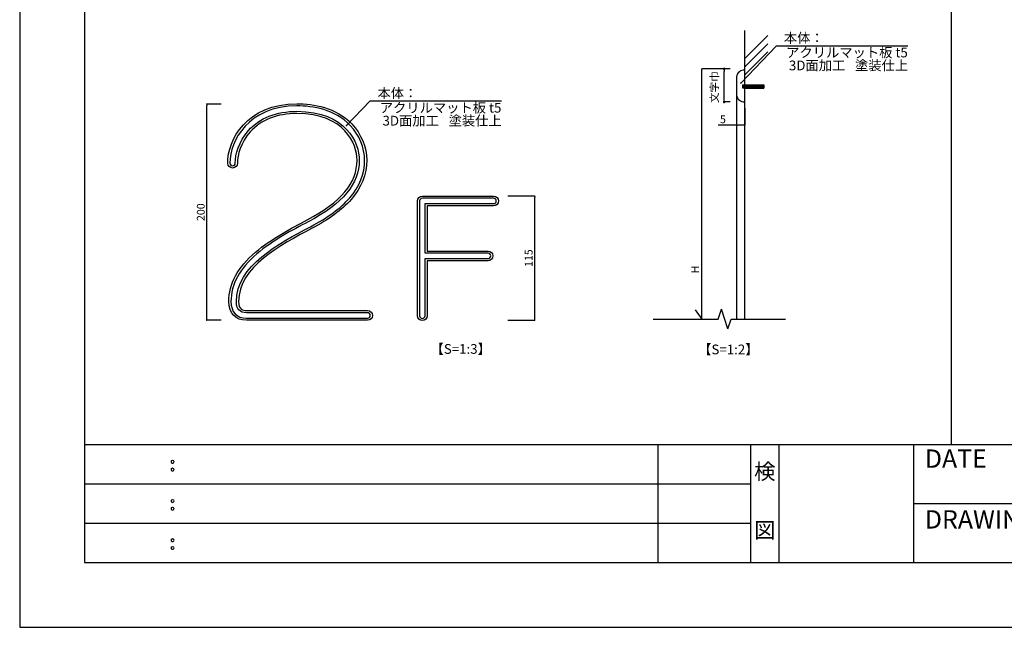
# Model space of a CAD drawing. Units: millimetres. Extents: x 1942 to 2783, y -226 to 368.
# Drawn here: x 1942 to 2245, y -226 to -39 of the extents above; entities that cross this region are included whole.
import ezdxf
from ezdxf.enums import TextEntityAlignment as Align

# ---------------------------------------------------------------- set-up
doc = ezdxf.new("R2010")
doc.units = ezdxf.units.MM
for name, color, linetype in [('ビス類', 3, 'Continuous'), ('壁', 6, 'Continuous'), ('寸法', 2, 'Continuous'), ('本体1', 7, 'Continuous'), ('本体2', 11, 'Continuous'), ('枠文字', 4, 'Continuous'), ('枠横ライン', 9, 'Continuous'), ('注釈', 2, 'Continuous')]:
    doc.layers.add(name, color=color, linetype=linetype)
doc.styles.add('EXTFONT', font='txt', dxfattribs={"height": 2.4, "bigfont": 'extfont'})
doc.styles.get("Standard").update_dxf_attribs({"font": 'arial.ttf'})
doc.styles.add('角ゴ', font='txt.shx', dxfattribs={"bigfont": 'extfont.shx'})
doc.dimstyles.new('KITEI-1$7', dxfattribs={"dimtxt": 2.4, "dimasz": 0.5, "dimexe": 0, "dimexo": 1, "dimgap": 0.7, "dimtad": 2, "dimdec": 0, "dimrnd": 1, "dimzin": 0, "dimdsep": 46, "dimtxsty": 'EXTFONT', "dimblk1": 'DOT', "dimblk2": 'DOT', "dimsah": 1, "dimcen": 0.09, "dimclrd": 2, "dimclre": 2, "dimclrt": 2, "dimadec": 0, "dimazin": 0, "dimtfac": 1, "dimtdec": 4, "dimtofl": 0, "dimtmove": 0, "dimatfit": 0, "dimldrblk": 'DOT', "dimfxl": 1, "dimtolj": 1, "dimtzin": 0, "dimarcsym": 0})
doc.dimstyles.new('STANDARD$0', dxfattribs={"dimtxt": 2.4, "dimasz": 0.4, "dimexe": 0, "dimexo": 2, "dimtad": 3, "dimdec": 0, "dimzin": 0, "dimdsep": 46, "dimtxsty": 'Standard', "dimblk1": 'DOT', "dimblk2": 'DOT', "dimsah": 1, "dimcen": 2.5, "dimclrd": 2, "dimclre": 2, "dimclrt": 2, "dimadec": 0, "dimazin": 0, "dimtfac": 1, "dimtdec": 4, "dimtofl": 0, "dimtmove": 0, "dimatfit": 3, "dimldrblk": 'DOT', "dimfxl": 1, "dimtolj": 1, "dimtzin": 0, "dimarcsym": 0})

# ---------------------------------------------------------------- blocks, each defined once
blk = doc.blocks.new('_DOT')
at = {"color": 0, "linetype": 'ByBlock'}
blk.add_line((-0.5, 0), (-1, 0), dxfattribs=at)
at = {"color": 0, "linetype": 'ByBlock', "const_width": 0.5}
blk.add_lwpolyline([(-0.25, 0, 1), (0.25, 0, 1)], format="xyb", close=True, dxfattribs=at)
blk = doc.blocks.new('*D106')
at = {"layer": 'DEFPOINTS', "color": 0, "transparency": 16777216}
for p in [(2162.46, -64.03), (2164.96, -63.96), (2164.96, -71.23)]:
    blk.add_point(p, dxfattribs=at)
at = {"layer": '本体1', "color": 2, "lineweight": -2, "transparency": 16777216}
for p, q in [((2162.46, -66.03), (2162.46, -71.23)), ((2164.96, -65.96), (2164.96, -71.23)), ((2162.46, -71.23), (2156.82, -71.23)), ((2164.56, -71.23), (2162.86, -71.23))]:
    blk.add_line(p, q, dxfattribs=at)
at = {"layer": '本体1', "color": 2, "lineweight": -2, "transparency": 16777216, "xscale": 0.4, "yscale": 0.4, "zscale": 0.4, "rotation": 180}
blk.add_blockref('_DOT', (2162.46, -71.23), dxfattribs=at)
at = {"layer": '本体1', "color": 2, "lineweight": -2, "transparency": 16777216, "xscale": 0.4, "yscale": 0.4, "zscale": 0.4}
blk.add_blockref('_DOT', (2164.96, -71.23), dxfattribs=at)
at = {"layer": '本体1', "color": 2, "transparency": 16777216, "insert": (2158.24, -69.38), "char_height": 2.4, "attachment_point": 5}
blk.add_mtext('\\A1;5', dxfattribs=at)
blk = doc.blocks.new('*D107')
at = {"color": 2, "lineweight": -2, "transparency": 16777216}
for p, q in [((2003.65, -64.67), (1999.2, -64.67)), ((1999.2, -130.94), (1999.2, -65.07)), ((2003.65, -131.34), (1999.2, -131.34))]:
    blk.add_line(p, q, dxfattribs=at)
at = {"layer": 'DEFPOINTS', "color": 0, "transparency": 16777216}
for p in [(1999.2, -64.67), (2005.65, -64.67), (2005.65, -131.34)]:
    blk.add_point(p, dxfattribs=at)
at = {"color": 2, "lineweight": -2, "transparency": 16777216, "xscale": 0.4, "yscale": 0.4, "zscale": 0.4}
for p, rotation in [((1999.2, -64.67), 90), ((1999.2, -131.34), 270)]:
    blk.add_blockref('_DOT', p, dxfattribs=dict(at, rotation=rotation))
at = {"color": 2, "transparency": 16777216, "insert": (1997.35, -98.01), "char_height": 2.4, "attachment_point": 5, "rotation": 90}
blk.add_mtext('\\A1;200', dxfattribs=at)
blk = doc.blocks.new('*D108')
at = {"color": 2, "lineweight": -2, "transparency": 16777216}
for p, q in [((2092, -93.01), (2100.24, -93.01)), ((2100.24, -130.94), (2100.24, -93.41)), ((2092, -131.34), (2100.24, -131.34))]:
    blk.add_line(p, q, dxfattribs=at)
at = {"layer": 'DEFPOINTS', "color": 0, "transparency": 16777216}
for p in [(2090, -93.01), (2100.24, -93.01), (2090, -131.34)]:
    blk.add_point(p, dxfattribs=at)
at = {"color": 2, "lineweight": -2, "transparency": 16777216, "xscale": 0.4, "yscale": 0.4, "zscale": 0.4}
for p, rotation in [((2100.24, -93.01), 90), ((2100.24, -131.34), 270)]:
    blk.add_blockref('_DOT', p, dxfattribs=dict(at, rotation=rotation))
at = {"color": 2, "transparency": 16777216, "insert": (2098.39, -112.17), "char_height": 2.4, "attachment_point": 5, "rotation": 90}
blk.add_mtext('\\A1;115', dxfattribs=at)

msp = doc.modelspace()

# ---------------------------------------------------------------- linework, layer by layer
msp.add_line((2162.461, -61.964), (2162.461, -130.934))
at = {"layer": 'ビス類', "color": 2, "linetype": 'ByBlock'}
for p, q in [((2151.725, -130.934), (2151.725, -53.834)), ((2160.461, -53.834), (2151.725, -53.834)), ((2160.461, -53.834), (2158.62, -53.834)), ((2158.62, -63.226), (2158.62, -54.634)), ((2160.461, -64.026), (2158.62, -64.026))]:
    msp.add_line(p, q, dxfattribs=at)
at = {"layer": 'ビス類'}
for p, q in [((2164.287, -58.769), (2170.772, -58.769)), ((2164.287, -58.769), (2164.287, -59.707)), ((2164.287, -59.707), (2170.772, -59.707)), ((2164.961, -58.71), (2170.89, -58.71)), ((2164.961, -59.766), (2170.89, -59.766)), ((2170.772, -58.769), (2170.772, -59.707)), ((2170.89, -58.71), (2170.89, -59.766))]:
    msp.add_line(p, q, dxfattribs=at)
at = {"layer": '壁'}
for p, q in [((2164.961, -130.934), (2164.961, -42.026)), ((2172.032, -43.584), (2164.961, -50.655)), ((2172.032, -46.084), (2164.961, -53.155)), ((2172.032, -48.584), (2164.961, -55.655))]:
    msp.add_line(p, q, dxfattribs=at)
at = {"layer": '寸法'}
msp.add_line((2149.648, -128.081), (2151.725, -130.934), dxfattribs=at)
at = {"layer": '本体1'}
msp.add_lwpolyline([(2164.961, -54.241, 0.4142136), (2162.461, -56.241), (2162.461, -61.964, 0.4142136), (2164.961, -63.964)], format="xyb", close=True, dxfattribs=at)
for points, knots in [([(2048.76, -128.338), (2048.76, -128.338), (2011.449, -128.338), (2011.449, -128.338), (2010.301, -128.338), (2008.984, -128.025), (2008.984, -125.577), (2008.984, -114.915), (2021.988, -108.064), (2031.484, -103.061), (2036.899, -100.207), (2040.884, -97.277), (2043.668, -94.103), (2046.883, -90.436), (2048.513, -86.347), (2048.513, -81.949), (2048.513, -78.019), (2046.776, -73.847), (2043.866, -70.789), (2038.983, -65.657), (2031.994, -64.58), (2026.991, -64.58), (2011.446, -64.58), (2005.653, -75.808), (2005.653, -82.886), (2005.653, -83.714), (2006.324, -84.386), (2007.153, -84.386), (2007.981, -84.386), (2008.653, -83.714), (2008.653, -82.886), (2008.653, -80.358), (2009.678, -76.504), (2012.556, -73.268), (2015.864, -69.547), (2020.856, -67.58), (2026.991, -67.58), (2041.642, -67.58), (2045.513, -76.979), (2045.513, -81.949), (2045.513, -88.996), (2040.611, -94.861), (2030.085, -100.406), (2025.429, -102.86), (2019.051, -106.22), (2014.229, -110.337), (2008.681, -115.073), (2005.984, -120.058), (2005.984, -125.577), (2005.984, -129.131), (2008.078, -131.338), (2011.449, -131.338), (2011.449, -131.338), (2048.76, -131.338), (2048.76, -131.338), (2049.588, -131.338), (2050.26, -130.667), (2050.26, -129.838), (2050.26, -129.01), (2049.588, -128.338), (2048.76, -128.338)], [0, 0, 0, 0, 1, 1, 1, 2, 2, 2, 3, 3, 3, 4, 4, 4, 5, 5, 5, 6, 6, 6, 7, 7, 7, 8, 8, 8, 9, 9, 9, 10, 10, 10, 11, 11, 11, 12, 12, 12, 13, 13, 13, 14, 14, 14, 15, 15, 15, 16, 16, 16, 17, 17, 17, 18, 18, 18, 19, 19, 19, 20, 20, 20, 20]), ([(2087.582, -93.043), (2087.582, -93.043), (2065.622, -93.043), (2065.622, -93.043), (2064.794, -93.043), (2064.122, -93.714), (2064.122, -94.543), (2064.122, -94.543), (2064.122, -129.916), (2064.122, -129.916), (2064.122, -130.745), (2064.794, -131.416), (2065.622, -131.416), (2066.451, -131.416), (2067.122, -130.745), (2067.122, -129.916), (2067.122, -129.916), (2067.122, -112.976), (2067.122, -112.976), (2067.122, -112.976), (2085.874, -112.976), (2085.874, -112.976), (2086.702, -112.976), (2087.374, -112.305), (2087.374, -111.476), (2087.374, -110.648), (2086.702, -109.976), (2085.874, -109.976), (2085.874, -109.976), (2067.122, -109.976), (2067.122, -109.976), (2067.122, -109.976), (2067.122, -96.043), (2067.122, -96.043), (2067.122, -96.043), (2087.582, -96.043), (2087.582, -96.043), (2088.411, -96.043), (2089.082, -95.371), (2089.082, -94.543), (2089.082, -93.714), (2088.411, -93.043), (2087.582, -93.043)], [0, 0, 0, 0, 1, 1, 1, 2, 2, 2, 3, 3, 3, 4, 4, 4, 5, 5, 5, 6, 6, 6, 7, 7, 7, 8, 8, 8, 9, 9, 9, 10, 10, 10, 11, 11, 11, 12, 12, 12, 13, 13, 13, 14, 14, 14, 14])]:
    msp.add_open_spline(points, degree=3, knots=knots, dxfattribs=at)
at = {"layer": '本体1', "color": 2}
for points, knots in [([(2011.449, -130.672), (2008.444, -130.672), (2006.651, -128.767), (2006.651, -125.577), (2006.651, -120.265), (2009.271, -115.446), (2014.662, -110.844), (2019.427, -106.776), (2025.766, -103.436), (2030.395, -100.997), (2041.165, -95.323), (2046.18, -89.27), (2046.18, -81.949), (2046.18, -76.748), (2042.169, -66.913), (2026.991, -66.913), (2020.66, -66.913), (2015.496, -68.957), (2012.057, -72.825), (2009.056, -76.201), (2007.986, -80.235), (2007.986, -82.886), (2007.986, -83.345), (2007.612, -83.719), (2007.153, -83.719), (2006.693, -83.719), (2006.32, -83.345), (2006.32, -82.886), (2006.32, -76.066), (2011.932, -65.246), (2026.991, -65.246), (2031.864, -65.246), (2038.663, -66.288), (2043.383, -71.248), (2046.178, -74.185), (2047.847, -78.186), (2047.847, -81.949), (2047.847, -86.18), (2046.272, -90.121), (2043.166, -93.663), (2040.438, -96.775), (2036.515, -99.656), (2031.173, -102.471), (2021.527, -107.553), (2008.317, -114.513), (2008.317, -125.577), (2008.317, -127.852), (2009.371, -129.005), (2011.449, -129.005), (2011.449, -129.005), (2048.76, -129.005), (2048.76, -129.005), (2049.22, -129.005), (2049.593, -129.379), (2049.593, -129.838), (2049.593, -130.298), (2049.22, -130.672), (2048.76, -130.672), (2048.76, -130.672), (2011.449, -130.672), (2011.449, -130.672)], [0, 0, 0, 0, 1, 1, 1, 2, 2, 2, 3, 3, 3, 4, 4, 4, 5, 5, 5, 6, 6, 6, 7, 7, 7, 8, 8, 8, 9, 9, 9, 10, 10, 10, 11, 11, 11, 12, 12, 12, 13, 13, 13, 14, 14, 14, 15, 15, 15, 16, 16, 16, 17, 17, 17, 18, 18, 18, 19, 19, 19, 20, 20, 20, 20]), ([(2065.622, -130.75), (2065.163, -130.75), (2064.789, -130.376), (2064.789, -129.916), (2064.789, -129.916), (2064.789, -94.543), (2064.789, -94.543), (2064.789, -94.083), (2065.163, -93.709), (2065.622, -93.709), (2065.622, -93.709), (2087.582, -93.709), (2087.582, -93.709), (2088.042, -93.709), (2088.416, -94.083), (2088.416, -94.543), (2088.416, -95.002), (2088.042, -95.376), (2087.582, -95.376), (2087.582, -95.376), (2066.455, -95.376), (2066.455, -95.376), (2066.455, -95.376), (2066.455, -110.643), (2066.455, -110.643), (2066.455, -110.643), (2085.874, -110.643), (2085.874, -110.643), (2086.333, -110.643), (2086.707, -111.017), (2086.707, -111.476), (2086.707, -111.936), (2086.333, -112.309), (2085.874, -112.309), (2085.874, -112.309), (2066.455, -112.309), (2066.455, -112.309), (2066.455, -112.309), (2066.455, -129.916), (2066.455, -129.916), (2066.455, -130.376), (2066.082, -130.75), (2065.622, -130.75)], [0, 0, 0, 0, 1, 1, 1, 2, 2, 2, 3, 3, 3, 4, 4, 4, 5, 5, 5, 6, 6, 6, 7, 7, 7, 8, 8, 8, 9, 9, 9, 10, 10, 10, 11, 11, 11, 12, 12, 12, 13, 13, 13, 14, 14, 14, 14])]:
    msp.add_open_spline(points, degree=3, knots=knots, dxfattribs=at)
at = {"layer": '本体2'}
msp.add_line((2164.961, -124.667), (2164.961, -75.528), dxfattribs=at)
at = {"layer": '枠文字'}
for p, q in [((1988.335, -174.594), (1988.656, -174.461)), ((1988.656, -174.461), (1988.971, -174.594)), ((1988.335, -176.974), (1988.656, -176.841)), ((1988.656, -176.841), (1988.971, -176.974)), ((1988.335, -186.687), (1988.656, -186.554)), ((1988.656, -186.554), (1988.971, -186.687)), ((1988.335, -189.067), (1988.656, -188.934)), ((1988.656, -188.934), (1988.971, -189.067)), ((1988.335, -198.78), (1988.656, -198.647)), ((1988.656, -198.647), (1988.971, -198.78)), ((1988.335, -201.16), (1988.656, -201.027)), ((1988.656, -201.027), (1988.971, -201.16))]:
    msp.add_line(p, q, dxfattribs=at)
for centre, radius, start, end in [((1988.636, -174.899), 0.428, 134.654, 181.435), ((1988.656, -174.917), 0.448, 179.029, 224.269), ((1988.648, -174.908), 0.449, 225.791, 271.031), ((1988.665, -174.926), 0.431, 268.848, 315.188), ((1988.682, -174.902), 0.422, 359.011, 46.889), ((1988.665, -174.914), 0.439, 314.087, 0.648), ((1988.64, -177.298), 0.432, 178.785, 225.126), ((1988.635, -177.278), 0.427, 134.592, 181.372), ((1988.65, -177.297), 0.44, 224.225, 270.785), ((1988.664, -177.318), 0.419, 268.889, 316.987), ((1988.685, -177.281), 0.419, 358.965, 47.063), ((1988.684, -177.297), 0.42, 313.002, 1.099), ((1988.636, -186.991), 0.428, 134.654, 181.435), ((1988.656, -187.01), 0.448, 179.029, 224.269), ((1988.648, -187), 0.449, 225.791, 271.031), ((1988.665, -187.019), 0.431, 268.848, 315.188), ((1988.682, -186.995), 0.422, 359.011, 46.889), ((1988.665, -187.007), 0.439, 314.087, 0.648), ((1988.64, -189.39), 0.432, 178.785, 225.126), ((1988.635, -189.371), 0.427, 134.592, 181.372), ((1988.65, -189.39), 0.44, 224.225, 270.785), ((1988.664, -189.411), 0.419, 268.889, 316.987), ((1988.685, -189.374), 0.419, 358.965, 47.063), ((1988.684, -189.389), 0.42, 313.002, 1.099), ((1988.636, -199.085), 0.428, 134.654, 181.435), ((1988.656, -199.103), 0.448, 179.029, 224.269), ((1988.648, -199.094), 0.449, 225.791, 271.031), ((1988.665, -199.112), 0.431, 268.848, 315.188), ((1988.682, -199.088), 0.422, 359.011, 46.889), ((1988.665, -199.101), 0.439, 314.087, 0.648), ((1988.64, -201.484), 0.432, 178.785, 225.126), ((1988.635, -201.464), 0.427, 134.592, 181.372), ((1988.65, -201.483), 0.44, 224.225, 270.785), ((1988.664, -201.504), 0.419, 268.889, 316.987), ((1988.685, -201.467), 0.419, 358.965, 47.063), ((1988.684, -201.483), 0.42, 313.002, 1.099)]:
    msp.add_arc(centre, radius, start, end, dxfattribs=at)
at = {"layer": '枠横ライン', "ltscale": 0.1}
msp.add_line((2228.557, 348.026), (2228.557, -169.774), dxfattribs=at)
at = {"layer": '枠横ライン'}
for p, q in [((2762.557, -169.696), (1961.557, -169.695)), ((2138.242, -205.973), (2138.242, -169.695)), ((2166.85, -205.973), (2166.85, -169.695)), ((2175.432, -169.696), (2175.432, -205.974)), ((2216.914, -169.696), (2216.914, -205.974)), ((1961.557, -181.788), (2166.85, -181.788)), ((2216.914, -187.835), (2294.894, -187.835)), ((1961.557, -193.881), (2166.85, -193.881)), ((1961.557, -205.974), (2703.848, -205.975))]:
    msp.add_line(p, q, dxfattribs=at)
at = {"layer": '枠横ライン', "ltscale": 0.1}
for points in [[(1941.557, 368.026), (1941.557, -225.974), (2782.557, -225.974), (2782.557, 368.026)], [(1961.557, 348.026), (1961.557, -205.974), (2762.557, -205.974), (2762.557, 348.026)]]:
    msp.add_lwpolyline(points, close=True, dxfattribs=at)
at = {"layer": '注釈', "linetype": 'Continuous'}
for p, q in [((2175.962, -46.707), (2215.219, -46.707)), ((2050.745, -63.732), (2090.002, -63.732))]:
    msp.add_line(p, q, dxfattribs=at)
at = {"layer": '注釈'}
for p, q in [((2164.287, -59.043), (2164.957, -59.707)), ((2164.287, -59.455), (2164.541, -59.707)), ((2164.442, -58.769), (2165.389, -59.707)), ((2164.442, -58.769), (2165.389, -59.707)), ((2164.442, -58.769), (2165.389, -59.707)), ((2164.843, -58.769), (2165.79, -59.707)), ((2165.26, -58.769), (2166.207, -59.707)), ((2165.692, -58.769), (2166.639, -59.707)), ((2165.692, -58.769), (2166.639, -59.707)), ((2165.692, -58.769), (2166.639, -59.707)), ((2166.093, -58.769), (2167.04, -59.707)), ((2166.509, -58.769), (2167.456, -59.707)), ((2166.941, -58.769), (2167.888, -59.707)), ((2167.358, -58.769), (2168.305, -59.707)), ((2167.759, -58.769), (2168.706, -59.707)), ((2168.175, -58.769), (2169.122, -59.707)), ((2168.684, -58.769), (2169.631, -59.707)), ((2168.684, -58.769), (2169.631, -59.707)), ((2169.101, -58.769), (2170.048, -59.707)), ((2169.533, -58.769), (2170.48, -59.707)), ((2169.533, -58.769), (2170.48, -59.707)), ((2169.949, -58.769), (2170.772, -59.585)), ((2170.35, -58.769), (2170.772, -59.187)), ((2156.77, -130.934), (2157.77, -127.934)), ((2159.77, -133.934), (2157.77, -127.934)), ((2136.75, -130.934), (2156.77, -130.934)), ((2159.77, -133.934), (2160.77, -130.934)), ((2160.77, -130.934), (2177.489, -130.934))]:
    msp.add_line(p, q, dxfattribs=at)

# ---------------------------------------------------------------- block references
at = {"layer": 'ビス類', "color": 2, "linetype": 'ByBlock', "xscale": 0.8, "yscale": 0.8, "zscale": 0.8}
for p, rotation in [((2158.62, -53.834), 90), ((2158.62, -64.026), 270)]:
    msp.add_blockref('_DOT', p, dxfattribs=dict(at, rotation=rotation))

# ---------------------------------------------------------------- texts
at = {"layer": 'ビス類', "color": 2, "linetype": 'ByBlock', "char_height": 2.4, "attachment_point": 5, "rotation": 90, "style": '角ゴ'}
for s, insert in [('\\A1;文字巾', (2155.62, -59.446)), ('H', (2149.982, -115.704))]:
    msp.add_mtext(s, dxfattribs=dict(at, insert=insert))
at = {"layer": '枠文字', "style": '角ゴ'}
for s, p in [('DATE', (2220.462, -176.783)), ('DRAWING', (2220.462, -195.518))]:
    msp.add_text(s, height=5.6295, dxfattribs=at).set_placement(p)
for s, p in [('検', (2171.141, -180.339)), ('図', (2171.141, -198.433))]:
    msp.add_text(s, height=4.825, dxfattribs=at).set_placement(p, align=Align.CENTER)
at = {"layer": '注釈', "style": '角ゴ'}
for s, p in [('本体：', (2177.013, -45.792)), ('本体：', (2051.797, -62.817)), ('【S=1:3】', (2068.16, -141.663)), ('【S=1:2】', (2150.62, -141.823))]:
    msp.add_text(s, height=3, dxfattribs=at).set_placement(p)
at = {"layer": '注釈', "color": 2, "linetype": 'Continuous', "style": '角ゴ'}
for s, p in [('アクリルマット板 t5', (2177.73, -50.284)), ('3D面加工', (2178.575, -54.277)), ('塗装仕上', (2198.932, -54.262)), ('アクリルマット板 t5', (2052.513, -67.309)), ('3D面加工', (2053.358, -71.302)), ('塗装仕上', (2073.716, -71.287))]:
    msp.add_text(s, height=3, dxfattribs=at).set_placement(p)

# ---------------------------------------------------------------- dimensions: what is measured, and where the dimension line sits
at = {"color": 2}
for base, p1, p2, picture, middle in [((1999.201, -64.672), (2005.653, -131.338), (2005.653, -64.672), '*D107', (1997.35, -98.005)), ((2100.24, -93.005), (2090.001, -131.338), (2090.001, -93.005), '*D108', (2098.39, -112.172))]:
    dim = msp.add_linear_dim(base=base, p1=p1, p2=p2, angle=90, dimstyle='STANDARD$0', override={"dimlfac": 3}, dxfattribs=at)
    dim.commit()
    dim.dimension.update_dxf_attribs({"geometry": picture, "text_midpoint": middle})
at = {"layer": '本体1'}
dim = msp.add_linear_dim(base=(2164.961, -71.225), p1=(2162.461, -64.026), p2=(2164.961, -63.964), dimstyle='STANDARD$0', override={"dimlfac": 2}, dxfattribs=at)
dim.commit()
dim.dimension.update_dxf_attribs({"geometry": '*D106', "text_midpoint": (2158.244, -71.225), "dimtype": 160})

# ---------------------------------------------------------------- leaders
at = {"layer": '本体2', "color": 2, "linetype": 'ByBlock', "annotation_type": 0, "has_hookline": 1, "hookline_direction": 0}
for points in [[(2163.781, -58.193), (2174.762, -46.707), (2175.262, -46.707)], [(2042.274, -71.259), (2049.545, -63.732), (2050.045, -63.732)]]:
    msp.add_leader(points, dimstyle='KITEI-1$7', dxfattribs=at)

doc.saveas('drawing.dxf')
